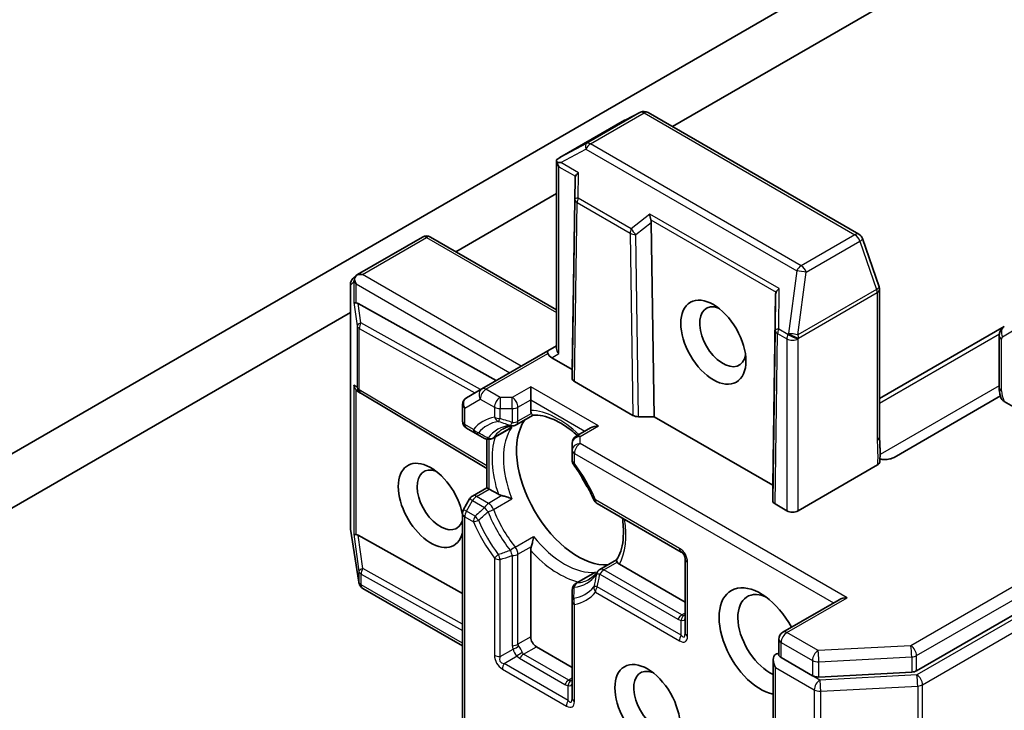
# Model space of a CAD drawing. Units: millimetres. Extents: x -2015 to 5269, y 71 to 1482.
# Drawn here: x -474 to -421, y 352 to 389 of the extents above; entities that cross this region are included whole.
import ezdxf

# ---------------------------------------------------------------- set-up
doc = ezdxf.new("R2010")
doc.units = ezdxf.units.MM
doc.header["$LTSCALE"] = 3
doc.layers.add('Visible (ISO)', color=7, linetype='Continuous', lineweight=35)
doc.layers.add('Visible Narrow (ISO)', color=7, linetype='Continuous', lineweight=25)

msp = doc.modelspace()

# ---------------------------------------------------------------- linework, layer by layer
at = {"layer": 'Visible (ISO)'}
for p, q in [((-438.7824, 383.6622), (-425.8683, 391.1182)), ((-431.4985, 390.7836), (-477.6978, 364.1105)), ((-425.6854, 354.4814), (-365.6614, 389.1363)), ((-441.3446, 384.0036), (-444.819, 381.9976)), ((-440.4954, 384.429), (-441.3219, 384.0157)), ((-428.7794, 377.887), (-440.0895, 384.4168)), ((-444.9934, 371.7664), (-444.9934, 381.8353)), ((-444.0062, 380.8797), (-444.1607, 370.6424)), ((-450.3992, 376.9553), (-444.9934, 380.0763)), ((-439.9211, 378.5212), (-439.7666, 368.1055)), ((-455.6646, 375.7359), (-452.1902, 377.7419)), ((-444.9934, 373.8342), (-451.7616, 377.7419)), ((-427.6943, 375.0742), (-428.5887, 377.6561)), ((-455.9142, 375.5165), (-455.7068, 375.7051)), ((-456.0545, 362.1397), (-456.0545, 375.1994)), ((-433.2481, 374.6685), (-433.4026, 364.4312)), ((-427.6707, 367.0411), (-427.6707, 374.9339)), ((-448.228, 370.0438), (-455.6291, 374.1692)), ((-480.4165, 359.6247), (-456.0545, 373.6901)), ((-420.9813, 372.944), (-427.6707, 369.0819)), ((-421.2548, 372.4421), (-421.2548, 369.6675)), ((-444.9934, 371.9113), (-445.4617, 371.641)), ((-445.4617, 371.641), (-448.9972, 369.5997)), ((-444.1607, 370.6424), (-445.2474, 371.2698)), ((-444.1607, 370.1617), (-444.1607, 370.6424)), ((-446.3831, 369.7093), (-446.3831, 369.0094)), ((-440.9023, 368.1779), (-444.0352, 369.9867)), ((-455.5078, 369.3718), (-455.6488, 369.4645)), ((-448.7309, 365.3235), (-455.4922, 369.362)), ((-448.9972, 369.5997), (-449.8298, 369.119)), ((-421.1886, 369.2203), (-426.8974, 365.9243)), ((-450.0441, 367.8713), (-450.0441, 368.7478)), ((-446.3831, 368.4467), (-446.3831, 369.0094)), ((-418.7049, 367.6097), (-420.9922, 368.9303)), ((-447.1544, 367.6724), (-446.2532, 368.1928)), ((-439.7666, 368.1055), (-440.5992, 368.1055)), ((-433.4026, 364.4312), (-439.7666, 368.1055)), ((-449.8298, 367.5002), (-449.3651, 367.2319)), ((-449.3651, 367.2319), (-448.8556, 366.9377)), ((-447.5207, 367.4609), (-448.427, 366.9377)), ((-443.1751, 367.5072), (-443.9464, 367.0619)), ((-448.7309, 364.2996), (-448.7309, 366.8897)), ((-444.1607, 366.6907), (-444.1607, 366.3125)), ((-444.1607, 366.3125), (-444.1607, 365.7759)), ((-427.7846, 365.5169), (-432.0389, 363.0607)), ((-433.4026, 363.6006), (-433.4026, 364.4312)), ((-449.5023, 363.8542), (-448.7309, 364.2996)), ((-448.7309, 364.2996), (-448.6054, 364.2271)), ((-448.118, 363.9457), (-448.6054, 364.2271)), ((-449.6591, 363.6974), (-449.9867, 363.13)), ((-442.8194, 363.4527), (-438.3141, 360.8515)), ((-432.645, 363.0607), (-433.277, 363.4256)), ((-450.0441, 346.6282), (-450.0441, 362.9157)), ((-455.6021, 359.2329), (-456.0493, 362.073)), ((-455.6291, 361.7468), (-450.0441, 358.6337)), ((-446.3831, 356.2954), (-446.3831, 360.9407)), ((-442.6738, 359.9118), (-441.7726, 360.4321)), ((-438.0998, 358.1617), (-441.6176, 360.1927)), ((-438.0998, 360.4804), (-438.0998, 356.5145)), ((-443.0402, 359.7003), (-443.9464, 359.1771)), ((-455.5874, 359.1669), (-455.5948, 359.1966)), ((-450.0441, 355.8147), (-455.3857, 358.8986)), ((-444.1607, 358.8059), (-444.1607, 358.2176)), ((-444.1607, 358.2176), (-444.1607, 353.0153)), ((-429.8411, 358.2925), (-432.8593, 356.5499)), ((-433.0736, 355.3469), (-433.0736, 356.1788)), ((-444.1607, 354.6624), (-446.08, 355.7705)), ((-433.3766, 355.0848), (-433.3766, 350.5216)), ((-432.948, 355.1873), (-431.2726, 354.22)), ((-430.9307, 354.1485), (-425.9496, 354.41))]:
    msp.add_line(p, q, dxfattribs=at)
for centre, start, end in [((-440.3037, 384.0457), 60, 116.56438), ((-441.1303, 383.6324), 116.56438, 120), ((-451.9759, 377.3707), 60, 120), ((-428.9937, 377.5158), 19.10661, 60), ((-455.626, 375.1994), 132.27186, 180), ((-428.0993, 374.9339), 0, 19.10661), ((-455.2724, 369.7299), 236.68879, 239.15004), ((-449.6155, 368.7478), 120, 180), ((-449.6155, 367.8713), 180, 240), ((-447.3687, 368.0436), 275.81979, 300), ((-443.7322, 366.6907), 120, 180), ((-448.6413, 367.3088), 240, 300), ((-443.7322, 365.7759), 180, 216.84747), ((-449.288, 363.4831), 120, 150), ((-442.6051, 363.8238), 203.15253, 240), ((-449.6155, 362.9157), 150, 180), ((-455.626, 362.1397), 180, 188.94828), ((-438.5284, 360.4804), 0, 60), ((-442.4595, 359.5407), 120, 144.18021), ((-455.1788, 359.2996), 188.94828, 193.89789), ((-455.1714, 359.2698), 193.89789, 240), ((-443.7322, 358.8059), 120, 180), ((-432.645, 356.1788), 120, 180)]:
    msp.add_arc(centre, 0.4286, start, end, dxfattribs=at)
for centre, major_axis, ratio, start_param, end_param in [((-444.5876, 381.6363), (-0.7168, -0.3974), 0.5227383, 4.7110275, 4.9857543), ((-444.5322, 381.6658), (-0.8751, 0.0152), 0.0782185, 4.9944545, 5.2288856), ((-444.5648, 381.6846), (-0.303, 0.5249), 0.5773503, 1.1617263, 1.5707963), ((-443.5826, 380.301), (-0.3596, 0.74), 0.3026251, 0.2228992, 0.5400652), ((-443.5756, 381.1135), (-0.4193, -0.2397), 0.4024987, 5.0848083, 5.7283094), ((-439.7456, 378.9022), (0.0349, -0.4899), 0.4900103, 4.5342335, 5.1777346), ((-440.3447, 378.4316), (0.208, 0.4613), 0.8001954, 5.2423911, 5.5595571), ((-455.4104, 375.3878), (-0.6061, 0), 0.5773503, 4.712389, 5.2577076), ((-455.4332, 375.3746), (0.2534, -0.347), 0.7530193, 3.0608166, 3.3008961), ((-455.4408, 375.3677), (0.2171, 0.4907), 0.7530193, 1.7256359, 1.9600671), ((-455.4408, 375.4053), (-0.303, 0.5249), 0.5773503, 1.1617261, 1.5707963), ((-432.8175, 374.9023), (-0.4193, -0.2397), 0.4024987, 5.0848083, 5.7283094), ((-432.8245, 374.0898), (-0.3596, 0.74), 0.3026251, 0.2228992, 0.5400652), ((-455.4408, 374.2631), (0.4286, 0.0287), 0.1137262, 3.2758667, 3.9193678), ((-455.3397, 373.513), (-0.4611, 0.6815), 0.3026251, 5.7431201, 6.0602861), ((-436.0795, 372.3921), (0.8782, -1.5211), 0.5773503, 2.5431851, 6.8815928), ((-445.2474, 371.2698), (-0.2143, 0.3712), 0.2391463, 0, 0.7853982), ((-444.9443, 371.4448), (-0.5199, 0.1393), 0.5176381, 0.3077399, 1.093138), ((-444.5648, 371.6639), (-0.3959, 0.2286), 0.7174389, 0.3926991, 1.1780972), ((-455.4408, 369.8406), (0.2156, -0.3997), 0.9268026, 4.3271705, 4.9706716), ((-443.7321, 370.1617), (0.4286, -0.0001), 0.5773503, 3.1416673, 3.9271401), ((-455.3397, 369.7742), (0.5035, -0.0505), 0.8001954, 3.8652209, 4.1340538), ((-440.5992, 368.3529), (-0.4286, 0.0001), 0.5773503, 0.7855474, 1.5710202), ((-443.8577, 364.4021), (-2.3214, 4.0208), 0.5773503, 0.265163, 2.8764297), ((-442.7465, 367.2598), (0.6061, 0), 0.5773503, 1.5707963, 2.3561945), ((-451.7369, 363.3523), (-1.2354, 2.1397), 0.5773503, 4.1769864, 9.9601806), ((-451.2318, 363.6439), (0.8782, -1.5211), 0.5773503, 2.5431851, 6.7717641), ((-442.2919, 365.306), (-1.2143, 2.1032), 0.5773503, 1.40444, 1.7371527), ((-432.974, 363.6006), (0.4286, -0.0001), 0.5773503, 3.1416673, 3.9271401), ((-432.3419, 363.2356), (-0.4286, 0), 0.5773503, 0.7853982, 2.3561945), ((-455.4408, 361.8407), (0.4286, 0.0287), 0.1137262, 3.2758667, 3.9193678), ((-455.3397, 361.0906), (-0.4611, 0.6815), 0.3026251, 5.7431201, 6.0602861), ((-434.0592, 356.0621), (-1.5714, 2.7218), 0.5773503, 4.6558752, 8.9515794), ((-433.5541, 356.3537), (-1.2143, 2.1032), 0.5773503, 5.6357779, 8.7429389), ((-429.4125, 358.045), (-0.6061, 0), 0.5773503, 4.712389, 5.4977871), ((-446.08, 356.1204), (0.2143, -0.3712), 0.5773503, 3.9269908, 5.4977871), ((-433.2511, 355.0123), (0.2143, 0.3712), 0.5773503, 0.1595481, 0.7853982), ((-432.948, 354.8374), (-0.303, 0.5249), 0.5773503, 0, 1.5707963), ((-439.615, 352.8545), (0.8782, -1.5211), 0.5773503, 2.5431851, 6.8815928), ((-425.9884, 354.6564), (-0.4286, 0), 0.5773503, 1.6614562, 2.3561945), ((-430.9695, 354.3949), (-0.4286, 0), 0.5773503, 0.7853982, 1.6614562)]:
    msp.add_ellipse(centre, major_axis=major_axis, ratio=ratio, start_param=start_param, end_param=end_param, dxfattribs=at)
for centre, major_axis in [((-436.5846, 372.1005), (1.2354, -2.1397)), ((-440.1201, 352.5629), (-1.2354, 2.1397))]:
    msp.add_ellipse(centre, major_axis=major_axis, ratio=0.5773503, dxfattribs=at)
for points, knots in [([(-444.9634, 381.7328), (-444.9665, 381.7386), (-444.9695, 381.7443), (-444.9863, 381.7803), (-444.9933, 381.8098), (-444.9934, 381.8538), (-444.989, 381.8741), (-444.9811, 381.8898)], [0.381031219, 0.381031219, 0.381031219, 0.381031219, 0.382741903, 0.382741903, 0.391761654, 0.391761654, 0.398553638, 0.398553638, 0.398553638, 0.398553638]), ([(-455.8393, 375.4536), (-455.8377, 375.4631), (-455.8358, 375.4724), (-455.8239, 375.523), (-455.805, 375.5712), (-455.7677, 375.635), (-455.7467, 375.6636), (-455.7248, 375.687)], [0.250886766, 0.250886766, 0.250886766, 0.250886766, 0.252877969, 0.252877969, 0.261958418, 0.261958418, 0.268388032, 0.268388032, 0.268388032, 0.268388032]), ([(-421.2548, 372.4421), (-421.2548, 372.4737), (-421.2526, 372.5064), (-421.2426, 372.5741), (-421.2346, 372.6091), (-421.2105, 372.6808), (-421.1944, 372.7174), (-421.1515, 372.7898), (-421.1247, 372.8255), (-421.0602, 372.8908), (-421.0225, 372.9203), (-420.9813, 372.944)], [0, 0, 0, 0, 0.15707963, 0.15707963, 0.31415927, 0.31415927, 0.4712389, 0.4712389, 0.62831853, 0.62831853, 0.78539816, 0.78539816, 0.78539816, 0.78539816]), ([(-421.1452, 369.0871), (-421.159, 369.125), (-421.1717, 369.1633), (-421.1945, 369.2401), (-421.2047, 369.2787), (-421.2224, 369.3562), (-421.2299, 369.395), (-421.2421, 369.4729), (-421.2468, 369.5118), (-421.2531, 369.5897), (-421.2548, 369.6287), (-421.2548, 369.6675)], [5.79205714, 5.79205714, 5.79205714, 5.79205714, 5.89028277, 5.89028277, 5.9885084, 5.9885084, 6.08673404, 6.08673404, 6.18495967, 6.18495967, 6.28318531, 6.28318531, 6.28318531, 6.28318531]), ([(-420.9922, 368.9303), (-421.0379, 368.9567), (-421.0834, 368.9929), (-421.1248, 369.0449), (-421.1368, 369.066), (-421.1447, 369.0872)], [0.057419138, 0.057419138, 0.057419138, 0.057419138, 0.070994747, 0.070994747, 0.078226275, 0.078226275, 0.078226275, 0.078226275]), ([(-446.3468, 368.2836), (-446.3511, 368.2914), (-446.3549, 368.2994), (-446.3737, 368.3444), (-446.3831, 368.3973), (-446.3831, 368.4467)], [0.125076059, 0.125076059, 0.125076059, 0.125076059, 0.127814785, 0.127814785, 0.140513066, 0.140513066, 0.140513066, 0.140513066]), ([(-446.2589, 368.1925), (-446.265, 368.1921), (-446.2717, 368.1941), (-446.2952, 368.2078), (-446.3137, 368.2288), (-446.3377, 368.2675), (-446.3422, 368.2753), (-446.3468, 368.2836)], [0.015501113, 0.015501113, 0.015501113, 0.015501113, 0.023175232, 0.023175232, 0.04048552, 0.04048552, 0.044385084, 0.044385084, 0.044385084, 0.044385084]), ([(-446.2589, 368.1925), (-446.0981, 368.2008), (-445.923, 368.1867), (-445.5502, 368.1078), (-445.3526, 368.0431), (-444.945, 367.8619), (-444.7351, 367.7456), (-444.3136, 367.4643), (-444.102, 367.2995), (-443.8897, 367.1091), (-443.8848, 367.1047), (-443.8799, 367.1003)], [1.07169869, 1.07169869, 1.07169869, 1.07169869, 1.26396064, 1.26396064, 1.45622259, 1.45622259, 1.64848453, 1.64848453, 1.84074648, 1.84074648, 1.84527463, 1.84527463, 1.84527463, 1.84527463]), ([(-447.8719, 367.4456), (-447.8398, 367.4641), (-447.807, 367.4811), (-447.7397, 367.5125), (-447.7051, 367.5268), (-447.6343, 367.5526), (-447.5979, 367.5641), (-447.5233, 367.5843), (-447.4851, 367.5929), (-447.4066, 367.6073), (-447.3664, 367.613), (-447.3252, 367.6172)], [0.78539816, 0.78539816, 0.78539816, 0.78539816, 0.83612785, 0.83612785, 0.88685753, 0.88685753, 0.93758722, 0.93758722, 0.9883169, 0.9883169, 1.03904659, 1.03904659, 1.03904659, 1.03904659]), ([(-447.5207, 367.4609), (-447.4782, 367.4855), (-447.437, 367.5143), (-447.3969, 367.5476), (-447.3957, 367.5486), (-447.3945, 367.5497)], [0.1012443087, 0.1012443087, 0.1012443087, 0.1012443087, 0.109993893, 0.109993893, 0.1102699567, 0.1102699567, 0.1102699567, 0.1102699567]), ([(-427.6707, 367.0411), (-427.6707, 366.9604), (-427.6682, 366.8784), (-427.6612, 366.7094), (-427.6567, 366.6222), (-427.6492, 366.4419), (-427.6463, 366.3487), (-427.6445, 366.1593), (-427.6455, 366.0631), (-427.6507, 365.8724), (-427.6548, 365.7778), (-427.6589, 365.6859)], [0, 0, 0, 0, 0.02305156, 0.02305156, 0.04610312, 0.04610312, 0.06915468, 0.06915468, 0.09220624, 0.09220624, 0.11525781, 0.11525781, 0.11525781, 0.11525781]), ([(-442.9992, 363.6553), (-443.0551, 363.7861), (-443.1146, 363.9164), (-443.2402, 364.175), (-443.3064, 364.3033), (-443.4449, 364.5568), (-443.5172, 364.6821), (-443.6676, 364.9289), (-443.7456, 365.0503), (-443.9067, 365.2884), (-443.9898, 365.4051), (-444.0751, 365.5189)], [3.72192429, 3.72192429, 3.72192429, 3.72192429, 3.8039509, 3.8039509, 3.88597751, 3.88597751, 3.96800412, 3.96800412, 4.05003073, 4.05003073, 4.13205734, 4.13205734, 4.13205734, 4.13205734]), ([(-427.6589, 365.6859), (-427.6596, 365.6703), (-427.6628, 365.6548), (-427.6773, 365.6164), (-427.6917, 365.5941), (-427.731, 365.5526), (-427.7556, 365.5336), (-427.7846, 365.5169)], [0.029454785, 0.029454785, 0.029454785, 0.029454785, 0.035145835, 0.035145835, 0.043752672, 0.043752672, 0.05234509, 0.05234509, 0.05234509, 0.05234509]), ([(-427.2659, 365.8164), (-427.3135, 365.8118), (-427.3619, 365.81), (-427.4847, 365.8117), (-427.5747, 365.8218), (-427.6524, 365.8376)], [-0.123721287, -0.123721287, -0.123721287, -0.123721287, -0.114425932, -0.114425932, -0.097912632, -0.097912632, -0.097912632, -0.097912632]), ([(-427.2659, 365.8164), (-427.2165, 365.8212), (-427.1679, 365.8291), (-427.045, 365.8568), (-426.9583, 365.8892), (-426.8974, 365.9243)], [0.123721287, 0.123721287, 0.123721287, 0.123721287, 0.133369726, 0.133369726, 0.151444025, 0.151444025, 0.151444025, 0.151444025]), ([(-447.9225, 363.8747), (-447.9356, 363.8773), (-447.9482, 363.8802), (-448.0155, 363.8973), (-448.0753, 363.921), (-448.118, 363.9457)], [0.125076059, 0.125076059, 0.125076059, 0.125076059, 0.127814785, 0.127814785, 0.140513066, 0.140513066, 0.140513066, 0.140513066]), ([(-447.3945, 363.7054), (-447.3957, 363.7059), (-447.3969, 363.7065), (-447.4822, 363.7439), (-447.5774, 363.779), (-447.7449, 363.8317), (-447.815, 363.8509), (-447.8939, 363.8687), (-447.9083, 363.8718), (-447.9225, 363.8747)], [-0.000337696, -0.000337696, -0.000337696, -0.000337696, 0, 0, 0.023175232, 0.023175232, 0.04048552, 0.04048552, 0.044385084, 0.044385084, 0.044385084, 0.044385084]), ([(-441.4659, 362.6712), (-441.4429, 362.5184), (-441.4267, 362.3687), (-441.4008, 361.9704), (-441.405, 361.7304), (-441.4519, 361.2869), (-441.4946, 361.0834), (-441.6128, 360.7211), (-441.688, 360.5624), (-441.7757, 360.4273)], [2.95329724, 2.95329724, 2.95329724, 2.95329724, 3.06390445, 3.06390445, 3.25616639, 3.25616639, 3.44842834, 3.44842834, 3.64069029, 3.64069029, 3.64069029, 3.64069029]), ([(-446.3468, 361.1455), (-446.3422, 361.1592), (-446.3377, 361.1732), (-446.3137, 361.2505), (-446.2952, 361.3208), (-446.2571, 361.4921), (-446.2399, 361.5922), (-446.2297, 361.6848), (-446.2295, 361.6861), (-446.2294, 361.6874)], [0.073709419, 0.073709419, 0.073709419, 0.073709419, 0.076897284, 0.076897284, 0.091048315, 0.091048315, 0.109993893, 0.109993893, 0.110269957, 0.110269957, 0.110269957, 0.110269957]), ([(-446.3831, 360.9407), (-446.3831, 360.99), (-446.3737, 361.0537), (-446.3549, 361.1205), (-446.3511, 361.1329), (-446.3468, 361.1455)], [0.046570546, 0.046570546, 0.046570546, 0.046570546, 0.059268827, 0.059268827, 0.062007553, 0.062007553, 0.062007553, 0.062007553]), ([(-441.7407, 360.3056), (-441.7456, 360.3138), (-441.7501, 360.3216), (-441.7716, 360.3617), (-441.7806, 360.3882), (-441.7807, 360.4154), (-441.779, 360.4222), (-441.7757, 360.4274)], [0.073709419, 0.073709419, 0.073709419, 0.073709419, 0.076897284, 0.076897284, 0.091048315, 0.091048315, 0.097321849, 0.097321849, 0.097321849, 0.097321849]), ([(-441.6176, 360.1927), (-441.6604, 360.2174), (-441.7015, 360.2519), (-441.7311, 360.2908), (-441.7361, 360.2981), (-441.7407, 360.3056)], [0.046570546, 0.046570546, 0.046570546, 0.046570546, 0.059268827, 0.059268827, 0.062007553, 0.062007553, 0.062007553, 0.062007553]), ([(-442.8071, 359.7915), (-442.8313, 359.7579), (-442.8563, 359.726), (-442.908, 359.6652), (-442.9346, 359.6364), (-442.9894, 359.5819), (-443.0175, 359.5562), (-443.0753, 359.5077), (-443.1049, 359.4849), (-443.1658, 359.4423), (-443.197, 359.4224), (-443.229, 359.4039)], [3.67334239, 3.67334239, 3.67334239, 3.67334239, 3.72407208, 3.72407208, 3.77480176, 3.77480176, 3.82553145, 3.82553145, 3.87626113, 3.87626113, 3.92699082, 3.92699082, 3.92699082, 3.92699082]), ([(-442.9002, 359.7653), (-442.9017, 359.7648), (-442.9032, 359.7642), (-442.9521, 359.7462), (-442.9976, 359.7249), (-443.0402, 359.7003)], [-0.000337696, -0.000337696, -0.000337696, -0.000337696, 0, 0, 0.010702954, 0.010702954, 0.010702954, 0.010702954]), ([(-432.948, 355.1873), (-432.9864, 355.2094), (-433.0194, 355.2378), (-433.0631, 355.2962), (-433.0736, 355.3257), (-433.0736, 355.3469)], [0.185147228, 0.185147228, 0.185147228, 0.185147228, 0.196528423, 0.196528423, 0.207909617, 0.207909617, 0.207909617, 0.207909617])]:
    msp.add_open_spline(points, degree=3, knots=knots, dxfattribs=at)
at = {"layer": 'Visible Narrow (ISO)'}
for p, q in [((-365.9645, 390.4777), (-425.9884, 355.8228)), ((-425.6854, 355.2979), (-365.6614, 389.9528)), ((-365.2765, 389.1252), (-425.6662, 354.2592)), ((-425.3632, 353.7343), (-364.9735, 388.6003)), ((-444.7943, 382.0116), (-441.337, 384.0076)), ((-440.5105, 384.4209), (-443.3894, 382.7587)), ((-443.1827, 382.7334), (-440.3037, 384.3956)), ((-441.337, 384.0076), (-440.5105, 384.4209)), ((-440.3037, 384.3956), (-428.9937, 377.8657)), ((-443.3894, 382.7587), (-444.7943, 382.0116)), ((-444.7747, 381.7358), (-443.4251, 382.4535)), ((-443.4251, 382.4535), (-432.1151, 375.9236)), ((-431.8726, 376.2036), (-443.1827, 382.7334)), ((-444.8678, 371.4889), (-444.8678, 381.5096)), ((-444.8678, 381.5096), (-443.9828, 380.9987)), ((-443.8181, 381.1835), (-444.7747, 381.7358)), ((-444.0062, 380.8797), (-444.0158, 379.7636)), ((-443.8297, 379.8293), (-443.8181, 381.1835)), ((-444.0158, 379.7636), (-444.1607, 370.1617)), ((-440.9865, 378.1878), (-443.8297, 379.8293)), ((-444.0352, 369.9867), (-443.8903, 379.5844)), ((-443.8903, 379.5844), (-441.0471, 377.9429)), ((-439.988, 378.9722), (-440.9865, 378.1878)), ((-433.0599, 374.9722), (-439.988, 378.9722)), ((-439.9444, 378.6671), (-433.2247, 374.7874)), ((-440.7441, 377.8747), (-439.9211, 378.5212)), ((-455.4104, 375.7377), (-451.9759, 377.7206)), ((-451.9759, 377.7206), (-444.9934, 373.6893)), ((-441.0471, 377.9429), (-440.9023, 368.1779)), ((-440.5992, 368.1055), (-440.7441, 377.8747)), ((-428.9937, 377.8657), (-431.8726, 376.2036)), ((-431.6016, 375.8537), (-428.7226, 377.5158)), ((-428.7226, 377.5158), (-427.8282, 374.9339)), ((-446.8881, 370.8174), (-455.4104, 375.7377)), ((-432.1151, 375.9236), (-432.5623, 372.5672)), ((-432.0488, 372.4972), (-431.6016, 375.8537)), ((-456.0502, 375.1644), (-455.865, 375.3327)), ((-456.0502, 362.1047), (-456.0502, 375.1644)), ((-455.865, 375.3327), (-455.865, 374.2281)), ((-455.7438, 374.2085), (-455.7438, 375.2304)), ((-455.7438, 375.2304), (-447.4942, 370.4675)), ((-433.0785, 372.8057), (-433.0599, 374.9722)), ((-433.2481, 374.6685), (-433.2646, 372.74)), ((-427.8282, 374.9339), (-432.0488, 372.4972)), ((-432.0168, 372.3222), (-427.7963, 374.7589)), ((-427.7963, 374.7589), (-427.7963, 366.8662)), ((-455.865, 374.2281), (-455.6967, 372.9779)), ((-455.4904, 373.1388), (-455.6291, 374.1692)), ((-455.6967, 372.9779), (-455.6967, 369.6949)), ((-455.5754, 372.838), (-449.3748, 369.3817)), ((-455.5754, 369.555), (-455.5754, 372.838)), ((-449.0679, 369.5589), (-455.4904, 373.1388)), ((-433.2646, 372.74), (-433.4026, 363.6006)), ((-433.277, 363.4256), (-433.1392, 372.5607)), ((-433.1392, 372.5607), (-432.645, 372.2754)), ((-432.5844, 372.5204), (-433.0785, 372.8057)), ((-432.5623, 372.5672), (-432.5844, 372.5204)), ((-432.0389, 372.2754), (-432.0168, 372.3222)), ((-427.6707, 368.8403), (-421.2462, 372.5496)), ((-421.0701, 372.3979), (-420.3558, 372.8103)), ((-432.645, 372.2754), (-432.645, 363.0607)), ((-432.0389, 363.0607), (-432.0389, 372.2754)), ((-421.1292, 369.4926), (-421.1292, 372.2671)), ((-448.7829, 369.5785), (-445.4617, 371.496)), ((-445.2474, 371.2698), (-444.8678, 371.4889)), ((-455.6967, 369.6949), (-455.865, 369.8056)), ((-455.865, 369.8056), (-455.865, 361.8057)), ((-446.3831, 369.7093), (-447.3687, 369.1402)), ((-442.7465, 367.6097), (-446.3831, 369.7093)), ((-421.2548, 369.77), (-427.6458, 366.0802)), ((-455.7438, 361.786), (-455.7438, 369.5453)), ((-448.7309, 365.4667), (-455.5754, 369.555)), ((-448.0238, 369.1402), (-448.7829, 369.5785)), ((-447.3687, 369.1402), (-448.0238, 369.1402)), ((-448.0238, 369.1402), (-448.0238, 368.5429)), ((-447.3687, 368.5429), (-447.3687, 369.1402)), ((-449.9186, 368.5729), (-449.086, 369.0536)), ((-449.086, 369.0536), (-448.3269, 368.6153)), ((-448.3269, 368.6153), (-448.3269, 368.0787)), ((-447.0657, 368.6153), (-446.3831, 369.0094)), ((-447.0657, 367.8686), (-447.0657, 368.6153)), ((-446.3831, 369.0094), (-443.4781, 367.3323)), ((-449.9186, 367.6963), (-449.9186, 368.5729)), ((-448.0238, 368.5429), (-447.3687, 368.5429)), ((-448.0238, 368.0063), (-448.0238, 368.5429)), ((-447.3687, 368.5429), (-447.3687, 367.7961)), ((-446.3468, 368.2836), (-447.0657, 367.8686)), ((-449.4539, 367.4281), (-449.9186, 367.6963)), ((-447.3945, 367.5497), (-448.3801, 366.9806)), ((-443.7322, 367.0407), (-442.7465, 367.6097)), ((-443.7322, 366.6624), (-443.7322, 367.0407)), ((-448.6054, 364.2271), (-448.6054, 366.8818)), ((-429.4125, 358.395), (-443.7322, 366.6624)), ((-444.0352, 365.601), (-444.0352, 366.1375)), ((-444.0352, 366.1375), (-430.1441, 358.1175)), ((-449.288, 363.833), (-448.6054, 364.2271)), ((-447.9225, 363.8747), (-448.6413, 363.4596)), ((-449.8298, 363.0394), (-449.5023, 363.6068)), ((-449.5023, 363.6068), (-449.6591, 363.6974)), ((-449.5023, 363.6068), (-448.8556, 363.2334)), ((-448.6413, 363.4596), (-449.288, 363.833)), ((-448.3801, 363.1363), (-447.3945, 363.7054)), ((-438.4029, 361.0477), (-442.9082, 363.6489)), ((-449.9867, 363.13), (-449.8298, 363.0394)), ((-449.3651, 362.7711), (-449.8298, 363.0394)), ((-449.9186, 346.5558), (-449.9186, 362.7408)), ((-449.9186, 362.7408), (-449.4539, 362.4725)), ((-455.603, 359.2646), (-456.0502, 362.1047)), ((-455.865, 361.8057), (-455.5957, 359.8054)), ((-455.3894, 359.9663), (-455.6291, 361.7468)), ((-447.215, 361.1184), (-446.2294, 361.6874)), ((-447.0657, 360.7305), (-446.3468, 361.1455)), ((-447.0657, 355.9013), (-447.0657, 360.7305)), ((-448.3269, 360.5204), (-448.3269, 355.3181)), ((-448.0238, 355.2456), (-448.0238, 360.4479)), ((-447.3687, 360.658), (-447.3687, 355.8288)), ((-442.4595, 359.8906), (-441.7407, 360.3056)), ((-437.9743, 356.3396), (-437.9743, 360.3054)), ((-455.5957, 359.8054), (-455.5957, 359.2348)), ((-455.4744, 359.0948), (-455.4744, 359.6654)), ((-455.4744, 359.6654), (-450.0441, 356.6386)), ((-450.0441, 356.9868), (-455.3894, 359.9663)), ((-442.9002, 359.7653), (-443.8858, 359.1962)), ((-442.6738, 359.6644), (-438.4916, 357.2498)), ((-438.2773, 357.476), (-442.4595, 359.8906)), ((-455.5957, 359.2348), (-455.603, 359.2646)), ((-450.0441, 355.9596), (-455.4744, 359.0948)), ((-442.9082, 358.6933), (-438.4029, 356.0921)), ((-438.3141, 356.3908), (-442.8194, 358.992)), ((-432.645, 356.5287), (-429.4125, 358.395)), ((-444.0352, 352.8403), (-444.0352, 358.0426)), ((-438.0998, 357.5785), (-438.2773, 357.476)), ((-438.3141, 356.3908), (-438.3141, 357.195)), ((-430.9695, 355.5614), (-432.645, 356.5287)), ((-446.3831, 356.2954), (-447.0657, 355.9013)), ((-432.948, 355.1873), (-432.948, 356.0038)), ((-432.948, 356.0038), (-431.2726, 355.0365)), ((-448.0238, 355.2456), (-447.3274, 355.6477)), ((-446.7626, 355.3764), (-446.08, 355.7705)), ((-425.9884, 355.8228), (-430.9695, 355.5614)), ((-447.8095, 354.8745), (-447.1131, 355.2766)), ((-446.9769, 355.1502), (-444.5525, 353.7505)), ((-444.3382, 353.9767), (-446.7626, 355.3764)), ((-431.2726, 355.0365), (-431.2726, 354.22)), ((-430.9307, 354.965), (-425.9496, 355.2265)), ((-430.9307, 354.1485), (-430.9307, 354.965)), ((-425.9496, 355.2265), (-425.9496, 354.41)), ((-425.6854, 354.4814), (-425.6854, 355.2979)), ((-447.8983, 354.5758), (-444.4638, 352.5929)), ((-444.375, 352.8916), (-447.8095, 354.8745)), ((-433.2511, 350.3467), (-433.2511, 354.6624)), ((-433.2511, 354.6624), (-431.1707, 353.4613)), ((-444.1607, 354.0792), (-444.3382, 353.9767)), ((-430.8676, 353.9862), (-431.2726, 354.22)), ((-425.6662, 354.2592), (-430.8676, 353.9862)), ((-444.375, 352.8916), (-444.375, 353.6957)), ((-431.1707, 353.4613), (-431.1707, 349.1455)), ((-430.8288, 353.3898), (-425.6274, 353.6628)), ((-430.8288, 349.0741), (-430.8288, 353.3898)), ((-425.6274, 353.6628), (-425.6274, 349.3471)), ((-425.3632, 349.4185), (-425.3632, 353.7343))]:
    msp.add_line(p, q, dxfattribs=at)
for centre, start, end in [((-438.8314, 360.3054), 0, 60), ((-447.4697, 355.3181), 180, 240)]:
    msp.add_arc(centre, 0.8571, start, end, dxfattribs=at)
for centre, major_axis, ratio, start_param, end_param in [((-440.3037, 384.0457), (-0.2143, 0.3712), 0.5773503, 5.4977871, 6.248538), ((-440.3037, 384.0457), (0.2143, 0.3712), 0.5773503, 0, 0.7853982), ((-441.1303, 383.6324), (-0.2143, 0.3712), 0.5773503, 6.248538, 6.2831853), ((-441.1303, 383.6324), (-0.1917, 0.3833), 0.8160066, 0, 0.0489497), ((-440.3037, 384.0457), (-0.1917, 0.3833), 0.8160066, 0, 0.0489497), ((-443.1827, 382.3835), (-0.2012, 0.3784), 0.4634701, 0.0319243, 1.1485623), ((-443.1827, 382.3835), (-0.2143, -0.3712), 0.5773503, 3.9269908, 4.854286), ((-443.1827, 382.3835), (-0.2143, 0.3712), 0.5773503, 5.4977871, 6.248538), ((-443.5873, 379.7594), (-0.4286, 0.0037), 0.1923491, 5.3153305, 6.2759975), ((-443.5873, 379.7594), (-0.4285, 0.0065), 0.5872385, 0.0087144, 0.7941872), ((-443.5873, 379.7594), (0.2143, 0.3712), 0.5773503, 1.7126934, 2.3561945), ((-440.7441, 378.1179), (-0.2143, -0.3712), 0.5773503, 4.854286, 5.4977871), ((-440.7441, 378.1179), (-0.2647, 0.337), 0.3915833, 1.0725883, 2.0332554), ((-451.9759, 377.3707), (-0.2143, 0.3712), 0.5773503, 5.4977871, 6.2831853), ((-451.9759, 377.3707), (0.2143, 0.3712), 0.5773503, 0, 0.7853982), ((-440.7441, 378.1179), (0.4285, 0.0064), 0.5672897, 3.9185003, 4.7039731), ((-428.9937, 377.5158), (0.2143, 0.3712), 0.5773503, 0, 0.7853982), ((-428.9937, 377.5158), (0.2143, -0.3712), 0.5773503, 1.2490458, 2.3561945), ((-428.9937, 377.5158), (0.405, 0.1403), 0.2581989, 5.3529113, 6.2831853), ((-431.8726, 375.8537), (-0.2143, -0.3712), 0.5773503, 3.9269908, 4.854286), ((-431.8726, 375.8537), (-0.2143, 0.3712), 0.5773503, 4.3906384, 5.4977871), ((-455.626, 375.1994), (-0.2883, 0.3171), 0.9894189, 0, 0.9204386), ((-431.8726, 375.8537), (0.4248, -0.0566), 0.1072113, 0.8932084, 2.1923476), ((-455.626, 375.1994), (-0.4286, 0), 0.5773503, 0, 0.1418971), ((-428.0993, 374.9339), (0.405, 0.1403), 0.2581989, 5.3529113, 6.2831853), ((-428.0993, 374.9339), (0.2143, -0.3712), 0.5773503, 0.7853982, 1.2490458), ((-428.0993, 374.9339), (0.4286, 0), 0.5773503, 5.4977871, 6.2831853), ((-455.2724, 373.0129), (-0.4247, -0.0572), 0.4053533, 5.1958672, 6.1565343), ((-455.2724, 373.0129), (-0.4286, 0), 0.5773503, 0.1418971, 0.7853982), ((-455.2724, 373.0129), (0.2087, 0.3743), 0.5872385, 1.5619326, 2.3474054), ((-420.767, 372.5729), (-0.2143, 0.3712), 0.8164966, 0, 1.5707963), ((-432.8361, 372.7357), (-0.4285, 0.0065), 0.5872385, 0.0087144, 0.7941872), ((-432.8361, 372.7357), (-0.4286, 0.0037), 0.1923491, 5.3153305, 6.2759975), ((-432.8361, 372.7357), (0.2143, 0.3712), 0.5773503, 1.7126934, 2.3561945), ((-432.3419, 372.4504), (-0.2143, -0.3712), 0.5773503, 4.854286, 5.4977871), ((-432.3419, 372.4504), (0.3875, -0.1831), 0.1154701, 4.0921395, 5.6629358), ((-432.3198, 372.4972), (-0.4248, 0.0566), 0.1072113, 4.034801, 5.3339402), ((-432.3198, 372.4972), (-0.3875, 0.1831), 0.1154701, 0.9505468, 2.5213432), ((-432.3198, 372.4972), (-0.2143, 0.3712), 0.5773503, 3.9269908, 4.3906384), ((-420.8262, 372.4421), (-0.4286, 0), 0.5773503, 0, 0.7853982), ((-420.9272, 372.1505), (-0.1429, 0.2474), 0.5773503, 0, 0.7853982), ((-432.3419, 372.4504), (0.4286, 0), 0.5773503, 3.9269908, 5.4977871), ((-455.2724, 369.7299), (-0.4286, 0), 0.5773503, 0.1418971, 0.7853982), ((-455.2724, 369.7299), (-0.2354, -0.3582), 0.9892858, 5.3708513, 6.2831853), ((-420.8262, 369.6675), (-0.4286, 0), 0.5773503, 0, 0.7853982), ((-455.2724, 369.7299), (-0.2198, -0.3679), 0.5672897, 5.5062777, 6.2831853), ((-448.7829, 369.2286), (-0.2143, 0.3712), 0.8164966, 0, 1.5707963), ((-448.7829, 369.2286), (-0.2143, -0.3712), 0.5773503, 3.9269908, 5.4977871), ((-448.7829, 369.2286), (-0.2143, 0.3712), 0.5773503, 5.4977871, 6.2831853), ((-448.0238, 368.7903), (0.2143, 0.3712), 0.5773503, 0.7853982, 2.3561945), ((-447.3687, 368.7903), (-0.2143, 0.3712), 0.5773503, 3.9269908, 5.4977871), ((-420.4221, 369.0843), (-0.5, 0.866), 0.5773503, 0.7853982, 1.4186059), ((-449.6155, 368.7478), (-0.4286, 0), 0.5773503, 0, 0.7853982), ((-449.6155, 368.7478), (-0.2143, 0.3712), 0.8164966, 0, 1.5707963), ((-448.0238, 368.7903), (-0.4286, 0), 0.5773503, 0.7853982, 1.5707963), ((-447.3687, 368.7903), (0.4286, 0), 0.5773503, 4.712389, 5.4977871), ((-446.181, 363.0607), (-2.7673, 4.7932), 0.5773503, 6.0781188, 6.4882518), ((-448.0238, 368.2537), (0.4286, 0), 0.5773503, 3.9269908, 4.712389), ((-448.0238, 368.2537), (-0.0758, 0.4218), 0.7993889, 1.851189, 2.6365872), ((-444.8678, 363.8188), (-2.5357, 4.392), 0.5773503, 5.1937191, 5.9340278), ((-449.6155, 367.8713), (-0.4286, 0), 0.5773503, 0, 0.7853982), ((-449.6155, 367.8713), (-0.2143, -0.3712), 0.5773503, 5.4977871, 6.2831853), ((-446.0923, 363.1119), (-2.6158, 4.5307), 0.5773503, 6.0781188, 6.4882518), ((-445.7647, 363.301), (-2.3842, 4.1295), 0.5773503, 6.0295369, 6.5368337), ((-448.0238, 368.2537), (-0.1276, -0.4091), 0.2059935, 0.3016037, 0.9870278), ((-444.5648, 363.9938), (-2.3214, 4.0208), 0.5773503, 0.2536484, 1.3171479), ((-447.3687, 368.0436), (-0.1344, -0.407), 0.216458, 0.2731492, 0.9905438), ((-447.3687, 368.0436), (0.0435, -0.4264), 0.7903714, 5.8388018, 6.2831853), ((-447.3687, 368.0436), (0.4286, 0), 0.5773503, 4.712389, 5.4977872), ((-447.3687, 368.0436), (0.2143, -0.3712), 0.5773503, 0, 0.7853982), ((-449.1508, 367.603), (0.3274, -0.2766), 0.7993889, 4.4319963, 5.2173944), ((-449.1508, 367.603), (-0.2143, -0.3712), 0.5773503, 5.4977871, 6.2831853), ((-449.1508, 367.603), (-0.2143, -0.3712), 0.5567646, 0, 0.6854241), ((-445.5504, 363.4247), (-2.3214, 4.0208), 0.5773503, 0, 0.2536484), ((-443.7322, 366.6907), (-0.4286, 0), 0.8164966, 4.712389, 6.2831853), ((-443.7322, 366.6907), (-0.2143, 0.3712), 0.5773503, 5.4977871, 6.2831853), ((-428.0993, 367.0411), (0.4286, 0), 0.5773503, 5.4977871, 6.2831853), ((-448.6413, 367.3088), (-0.2143, -0.3712), 0.5404822, 0, 0.7173946), ((-448.6413, 367.3088), (0.3475, -0.2508), 0.7903714, 5.1567725, 5.9421705), ((-444.8678, 363.8188), (2.5357, -4.392), 0.5773503, 3.6291148, 4.3632315), ((-448.6413, 367.3088), (0.2143, -0.3712), 0.5773503, 0, 0.2536484), ((-443.7322, 366.3125), (-0.4286, 0), 0.8164966, 4.712389, 6.2831853), ((-443.7322, 366.3125), (-0.2143, -0.3712), 0.5773503, 3.9269908, 5.4977871), ((-443.7322, 366.3125), (-0.4286, 0), 0.5773503, 0, 0.7853982), ((-443.7322, 365.7759), (-0.4286, 0), 0.5773503, 0, 0.7853982), ((-443.7322, 365.7759), (-0.343, -0.257), 0.1662651, 5.6576889, 6.2831853), ((-446.181, 363.0607), (-2.7673, 4.7932), 0.5773503, 4.5073225, 4.9174555), ((-449.288, 363.4831), (-0.2143, 0.3712), 0.5773503, 5.4977871, 6.2831853), ((-449.288, 363.4831), (0.2143, 0.3712), 0.5773503, 0.7853982, 1.5707963), ((-448.6413, 363.1097), (0.2143, 0.3712), 0.5773503, 0.7853983, 1.5707966), ((-448.6413, 363.1097), (-0.2143, 0.3712), 0.5773503, 4.4587406, 5.4977871), ((-442.6051, 363.8238), (-0.3941, -0.1685), 0.1662651, 0, 0.6254964), ((-442.6051, 363.8238), (-0.2143, -0.3712), 0.5773503, 5.4977871, 6.2831853), ((-449.6155, 362.9157), (-0.4286, 0), 0.5773503, 0, 0.7853982), ((-449.6155, 362.9157), (-0.2143, -0.3712), 0.5773503, 4.712389, 5.4977871), ((-448.6413, 363.1097), (0.2852, -0.3199), 0.216458, 4.1321364, 4.849531), ((-448.6413, 363.1097), (0.3988, 0.157), 0.2048895, 4.5578814, 5.3432796), ((-445.7647, 363.301), (2.3842, -4.1295), 0.5773503, 4.4587406, 4.9660374), ((-445.5504, 363.4247), (-2.3214, 4.0208), 0.5773503, 1.3171479, 1.8244448), ((-449.1508, 362.6474), (0.2143, 0.3712), 0.5773503, 1.5707963, 2.3561945), ((-449.1508, 362.6474), (-0.3941, -0.1685), 0.1662651, 0.6254964, 1.4108946), ((-446.181, 363.0607), (2.7673, -4.7932), 0.5773503, 4.5073225, 4.9174555), ((-449.1508, 362.6474), (-0.2905, 0.3151), 0.2059935, 0.9870278, 1.6724519), ((-446.0923, 363.1119), (-2.6158, 4.5307), 0.5773503, 1.3657298, 1.7758628), ((-444.8678, 363.8188), (2.5357, -4.392), 0.5773503, 0.3491575, 0.9838819), ((-455.626, 362.1397), (-0.4286, 0), 0.5773503, 0, 0.1418971), ((-455.626, 362.1397), (-0.4234, -0.0667), 0.5360563, 6.1459718, 6.2831853), ((-444.5648, 363.9938), (2.3214, -4.0208), 0.5773503, 4.9660374, 6.0295369), ((-448.0238, 360.6953), (0.343, 0.257), 0.1662651, 1.7306981, 2.5160962), ((-448.0238, 360.6953), (-0.1276, 0.4091), 0.2059935, 1.4691407, 2.1545648), ((-447.3687, 360.9055), (0.3353, 0.2669), 0.2048895, 0.9399057, 1.7253039), ((-447.3687, 360.9055), (0.1344, -0.407), 0.216458, 4.5752469, 5.2926415), ((-447.3687, 360.9055), (0.4286, 0), 0.5773503, 4.712389, 5.4977871), ((-447.3687, 360.9055), (-0.2143, 0.3712), 0.5773503, 3.9269908, 4.9660374), ((-444.8678, 363.8188), (2.5357, -4.392), 0.5773503, 5.0615465, 5.7956632), ((-438.0998, 361.2227), (-0.2143, -0.3712), 0.5773503, 5.4977871, 6.2831853), ((-448.0238, 360.6953), (-0.4286, 0), 0.5773503, 0.7853982, 1.5707963), ((-437.6712, 360.4804), (-0.4286, 0), 0.5773503, 0, 0.7853982), ((-455.1714, 359.8404), (-0.4247, -0.0572), 0.4053533, 5.1958672, 6.1565343), ((-455.1714, 359.8404), (-0.4286, 0), 0.5773503, 0.1418971, 0.7853982), ((-455.1714, 359.8404), (0.2087, 0.3743), 0.5872385, 1.5619326, 2.3474054), ((-445.7647, 363.301), (2.3842, -4.1295), 0.5773503, 6.0295369, 6.5368337), ((-442.4595, 359.5407), (-0.3475, 0.2508), 0.7903714, 0, 0.4443835), ((-442.4595, 359.5407), (-0.4196, 0.0871), 0.216458, 5.2926415, 6.0100361), ((-442.4595, 359.5407), (-0.2143, 0.3712), 0.5773503, 5.4977871, 6.2831853), ((-442.4595, 359.5407), (0.2143, 0.3712), 0.5773503, 0.7853982, 1.5707963), ((-455.1788, 359.2996), (-0.4234, -0.0667), 0.5360563, 6.1459718, 6.2831853), ((-455.1788, 359.2996), (-0.416, -0.1029), 0.8082904, 6.0857897, 6.2831853), ((-455.1714, 359.2698), (-0.416, -0.1029), 0.8082904, 6.0857897, 6.2831853), ((-455.1714, 359.2698), (-0.4286, 0), 0.5773503, 0.1418971, 0.7853982), ((-443.7322, 358.8059), (-0.0435, 0.4264), 0.7903714, 0.3410147, 1.1264129), ((-443.7322, 358.8059), (-0.2143, 0.3712), 0.5773503, 6.0295369, 6.2831853), ((-445.5504, 363.4247), (2.3214, -4.0208), 0.5773503, 6.0295369, 6.2831853), ((-455.1714, 359.2698), (-0.2143, -0.3712), 0.5773503, 5.4977871, 6.2831853), ((-443.7322, 358.8059), (-0.4286, 0), 0.5404822, 5.5657907, 6.2831853), ((-446.0923, 363.1119), (2.6158, -4.5307), 0.5773503, 6.0781188, 6.4882518), ((-446.181, 363.0607), (2.7673, -4.7932), 0.5773503, 6.0781188, 6.4882518), ((-442.6051, 358.8682), (-0.3274, 0.2766), 0.7993889, 0.5050055, 1.2904036), ((-442.6051, 358.8682), (-0.4181, 0.0941), 0.2059935, 5.2961575, 5.9815816), ((-442.6051, 358.8682), (-0.2143, -0.3712), 0.5773503, 4.712389, 5.4977871), ((-443.7322, 358.2176), (-0.4286, 0), 0.5567646, 5.5977612, 6.2831853), ((-443.7322, 358.2176), (-0.4286, 0), 0.5773503, 0, 0.7853982), ((-443.7322, 358.2176), (0.0758, -0.4218), 0.7993889, 4.2073835, 4.9927817), ((-438.2773, 357.1261), (0.2143, 0.3712), 0.5773503, 0.7853982, 1.5707963), ((-437.8855, 358.2996), (-0.6061, -1.0498), 0.5773503, 0, 0.2617994), ((-438.0998, 357.0713), (0.0381, 0.4269), 0.5398878, 0.5063711, 1.325288), ((-438.5284, 357.681), (0.3833, -0.4815), 0.3983362, 5.6999962, 6.7471937), ((-437.6712, 358.1758), (-0.629, -0.683), 0.3689725, 0.0825743, 0.3443737), ((-438.5284, 357.681), (0.5681, -0.1436), 0.3088144, 5.4519883, 5.6415258), ((-438.5284, 357.5043), (0.361, -1.2187), 0.1894955, 5.8050412, 6.8522387), ((-437.6712, 356.5145), (-0.4286, 0), 0.5773503, 0, 0.7853982), ((-432.645, 356.1788), (0.2143, 0.3712), 0.5773503, 0.7853982, 2.3561945), ((-432.645, 356.1788), (-0.2143, 0.3712), 0.5773503, 5.4977871, 6.2831853), ((-438.0998, 356.2671), (0.2143, 0.3712), 0.5773503, 1.5707963, 2.3561945), ((-438.8314, 357.3293), (0.7423, -1.2857), 0.3333333, 5.7595865, 6.8067841), ((-432.645, 356.1788), (-0.4286, 0), 0.5773503, 0, 0.7853982), ((-447.3687, 356.0763), (0.4286, 0), 0.5773503, 4.712389, 5.4977871), ((-446.1565, 355.8288), (-1.2122, 0), 0.5773503, 0, 0.2617994), ((-447.3274, 355.8951), (0.3887, 0.1804), 0.5398878, 4.4668807, 5.2857976), ((-447.0137, 355.5814), (0.2143, -0.3712), 0.6427344, 4.1887902, 5.2359878), ((-446.8988, 355.1528), (0.3506, 0.2465), 0.5398878, 0.9973877, 1.8163046), ((-446.1565, 356.0763), (-0.906, -0.2032), 0.3689725, 6.200611, 6.4624104), ((-447.0137, 355.5814), (-0.2143, 0.3712), 0.2679492, 4.1887902, 5.2359878), ((-446.1565, 356.0763), (-0.629, -0.683), 0.3689725, 6.1039603, 6.3657596), ((-430.9695, 355.2114), (0.2143, 0.3712), 0.5773503, 0.7853982, 2.3561945), ((-430.9695, 355.2114), (0.0225, -0.428), 0.0739221, 0.9533753, 2.5241717), ((-425.9884, 355.4729), (0.2143, -0.3712), 0.5773503, 0.7853982, 2.3561945), ((-425.9884, 355.4729), (-0.0225, 0.428), 0.0739221, 4.094968, 5.6657643), ((-448.0238, 355.4931), (0.4286, 0), 0.5773503, 3.9269908, 4.712389), ((-447.1667, 355.4931), (-0.866, -0.5), 0.4285714, 5.7595865, 6.8067841), ((-446.3708, 356.2), (-0.6061, -1.0498), 0.5773503, 6.0213859, 6.2831853), ((-446.7626, 355.0265), (0.2143, 0.3712), 0.5773503, 0.7853982, 1.5707963), ((-430.9695, 355.2114), (0.4286, 0), 0.5773503, 3.9269908, 4.8030489), ((-425.9884, 355.4729), (0.4286, 0), 0.5773503, 4.8030489, 5.4977871), ((-447.5952, 354.7508), (0.2143, 0.3712), 0.5773503, 1.5707963, 2.3561945), ((-444.3382, 353.6268), (0.2143, 0.3712), 0.5773503, 0.7853982, 1.5707963), ((-444.1607, 353.572), (0.0381, 0.4269), 0.5398878, 0.5063711, 1.325288), ((-444.5893, 354.1817), (0.3833, -0.4815), 0.3983362, 5.6999962, 6.7471937), ((-443.7322, 354.6766), (-0.629, -0.683), 0.3689725, 0.0825743, 0.3443737), ((-444.5893, 354.1817), (0.5681, -0.1436), 0.3088144, 5.4519883, 5.6415258), ((-430.8676, 353.6363), (0.2143, 0.3712), 0.5773503, 0.7853982, 2.3561945), ((-430.8676, 353.6363), (0.0225, -0.428), 0.0739221, 0.9533753, 2.5241717), ((-425.6662, 353.9093), (0.2143, -0.3712), 0.5773503, 0.7853982, 2.3561945), ((-425.6662, 353.9093), (-0.0225, 0.428), 0.0739221, 4.094968, 5.6657643), ((-443.9464, 354.8003), (-0.6061, -1.0498), 0.5773503, 0, 0.2617994), ((-430.8676, 353.6363), (0.4286, 0), 0.5773503, 3.9269908, 4.8030489), ((-425.6662, 353.9093), (0.4286, 0), 0.5773503, 4.8030489, 5.4977871), ((-444.1607, 352.7678), (0.2143, 0.3712), 0.5773503, 1.5707963, 2.3561945), ((-444.8923, 353.8301), (0.7423, -1.2857), 0.3333333, 5.7595865, 6.8067841), ((-444.5893, 354.005), (0.361, -1.2187), 0.1894955, 5.8050412, 6.8522387), ((-443.7322, 353.0153), (-0.4286, 0), 0.5773503, 0, 0.7853982)]:
    msp.add_ellipse(centre, major_axis=major_axis, ratio=ratio, start_param=start_param, end_param=end_param, dxfattribs=at)
for points, knots in [([(-448.1206, 367.8552), (-447.9964, 367.8157), (-447.8724, 367.7757), (-447.7489, 367.7351), (-447.6572, 367.705), (-447.5656, 367.6746), (-447.4743, 367.6439)], [0.141644278, 0.141644278, 0.141644278, 0.141644278, 0.169924019, 0.169924019, 0.169924019, 0.19091466, 0.19091466, 0.19091466, 0.19091466]), ([(-447.3687, 367.7961), (-447.4614, 367.8267), (-447.5542, 367.857), (-447.6472, 367.8869), (-447.7725, 367.9273), (-447.898, 367.967), (-448.0238, 368.0063)], [-0.190914655, -0.190914655, -0.190914655, -0.190914655, -0.169924019, -0.169924019, -0.169924019, -0.141644278, -0.141644278, -0.141644278, -0.141644278]), ([(-448.6709, 366.953), (-448.7074, 366.9733), (-448.7438, 366.9935), (-448.7801, 367.0138), (-448.9161, 367.0895), (-449.0514, 367.1649), (-449.1859, 367.2402)], [-0.195446053, -0.195446053, -0.195446053, -0.195446053, -0.185051705, -0.185051705, -0.185051705, -0.146175699, -0.146175699, -0.146175699, -0.146175699]), ([(-427.7963, 366.8662), (-427.7963, 366.4913), (-427.7626, 366.1362), (-427.7776, 365.6755), (-427.7811, 365.5965), (-427.7846, 365.5169)], [0, 0, 0, 0, 0.09642857, 0.09642857, 0.11633822, 0.11633822, 0.11633822, 0.11633822]), ([(-448.8556, 363.2334), (-448.9309, 363.1663), (-449.006, 363.0988), (-449.0809, 363.031), (-449.176, 362.9448), (-449.2707, 362.8582), (-449.3651, 362.7711)], [-0.19544564, -0.19544564, -0.19544564, -0.19544564, -0.173741151, -0.173741151, -0.173741151, -0.146175262, -0.146175262, -0.146175262, -0.146175262]), ([(-449.1859, 362.5559), (-449.0905, 362.6407), (-448.9947, 362.7249), (-448.8986, 362.8085), (-448.8229, 362.8743), (-448.747, 362.9398), (-448.6709, 363.0048)], [0.146175262, 0.146175262, 0.146175262, 0.146175262, 0.173741151, 0.173741151, 0.173741151, 0.195445645, 0.195445645, 0.195445645, 0.195445645]), ([(-447.4743, 360.9323), (-447.4921, 360.926), (-447.5098, 360.9198), (-447.5275, 360.9135), (-447.7243, 360.8443), (-447.922, 360.7767), (-448.1206, 360.7107)], [-0.190912631, -0.190912631, -0.190912631, -0.190912631, -0.186839275, -0.186839275, -0.186839275, -0.141642285, -0.141642285, -0.141642285, -0.141642285]), ([(-448.0238, 360.4479), (-447.8228, 360.5106), (-447.6223, 360.5747), (-447.4227, 360.6403), (-447.4047, 360.6462), (-447.3867, 360.6521), (-447.3687, 360.658)], [0.141642285, 0.141642285, 0.141642285, 0.141642285, 0.186839275, 0.186839275, 0.186839275, 0.190912631, 0.190912631, 0.190912631, 0.190912631]), ([(-442.8585, 359.649), (-442.8622, 359.6307), (-442.8659, 359.6124), (-442.8696, 359.5941), (-442.9109, 359.3907), (-442.954, 359.1872), (-442.9986, 358.9837)], [-0.19091701, -0.19091701, -0.19091701, -0.19091701, -0.186843633, -0.186843633, -0.186843633, -0.141646664, -0.141646664, -0.141646664, -0.141646664]), ([(-442.8194, 358.992), (-442.7732, 359.1974), (-442.7284, 359.403), (-442.6854, 359.6088), (-442.6815, 359.6273), (-442.6777, 359.6458), (-442.6738, 359.6644)], [0.141646664, 0.141646664, 0.141646664, 0.141646664, 0.186843633, 0.186843633, 0.186843633, 0.190917009, 0.190917009, 0.190917009, 0.190917009]), ([(-444.0639, 358.3686), (-444.0615, 358.5461), (-444.0588, 358.7245), (-444.056, 358.9039), (-444.0557, 358.922), (-444.0554, 358.9401), (-444.0551, 358.9582)], [-0.11035009, -0.11035009, -0.11035009, -0.11035009, -0.065592982, -0.065592982, -0.065592982, -0.061079744, -0.061079744, -0.061079744, -0.061079744])]:
    msp.add_open_spline(points, degree=3, knots=knots, dxfattribs=at)

doc.saveas('drawing.dxf')
